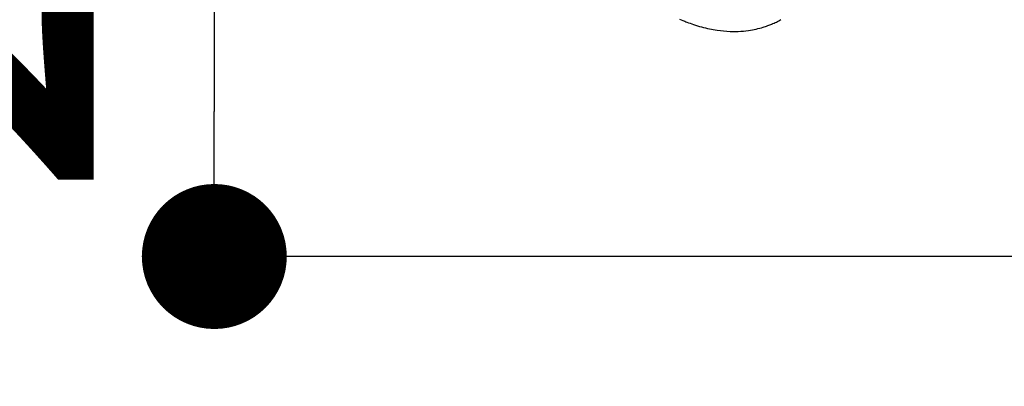
# Model space of a CAD drawing. Extents: x 83844 to 110317, y -22065 to -13195.
# Drawn here: x 101114 to 101237, y -15321 to -15276 of the extents above; entities that cross this region are included whole.
import ezdxf

# ---------------------------------------------------------------- set-up
doc = ezdxf.new("R2010")
doc.units = 0
doc.header["$LTSCALE"] = 50
doc.header["$MEASUREMENT"] = 0
doc.linetypes.add('HIDDEN', pattern=[0.375, 0.25, -0.125])
doc.layers.get('0').update_dxf_attribs({"linetype": 'CONTINUOUS'})
doc.layers.get('DEFPOINTS').update_dxf_attribs({"color": 146, "linetype": 'CONTINUOUS'})
for name, color, linetype in [('150-機器', 8, 'CONTINUOUS'), ('160-文字', 254, 'CONTINUOUS'), ('166-寸法B', 11, 'CONTINUOUS')]:
    doc.layers.add(name, color=color, linetype=linetype)
doc.styles.add('KH001', font='txt')
doc.dimstyles.new('KH1xx030', dxfattribs={"dimscale": 30, "dimtxt": 2, "dimasz": 0.6, "dimexe": 0.3, "dimexo": 1.2, "dimgap": 0.5, "dimtad": 3, "dimdec": 1, "dimdsep": 46, "dimlunit": 6, "dimtxsty": 'KH001', "dimblk": 'DOT', "dimcen": 1, "dimdle": 1, "dimclrd": 256, "dimclre": 256, "dimclrt": 256, "dimadec": 0, "dimazin": 0, "dimtfac": 1, "dimtdec": 1, "dimtix": 1, "dimtmove": 2, "dimatfit": 3, "dimldrblk": 'CLOSEDBLANK', "dimfxl": 1, "dimtolj": 1, "dimtzin": 0, "dimlwd": -1, "dimlwe": -1, "dimarcsym": 0})

# ---------------------------------------------------------------- blocks, each defined once
blk = doc.blocks.new('F402_H')
at = {"layer": '150-機器', "color": 13, "linetype": 'HIDDEN'}
blk.add_lwpolyline([(-223.74, -175.73), (-223.54, -175.82), (-223.34, -175.9), (-223.21, -175.95), (-223.09, -176), (-222.96, -176.05), (-222.84, -176.1), (-222.64, -176.18), (-222.44, -176.25), (-222.23, -176.32), (-222.03, -176.39), (-221.78, -176.47), (-221.53, -176.55), (-221.28, -176.63), (-221.02, -176.7), (-220.77, -176.76), (-220.52, -176.83), (-220.27, -176.89), (-220.02, -176.94), (-219.78, -176.99), (-219.55, -177.03), (-219.32, -177.07), (-219.08, -177.11), (-218.68, -177.16), (-218.27, -177.2), (-217.86, -177.23), (-217.46, -177.25), (-217.2, -177.26), (-216.95, -177.26), (-216.7, -177.26), (-216.45, -177.25), (-216.14, -177.23), (-215.82, -177.21), (-215.51, -177.18), (-215.19, -177.14), (-214.95, -177.1), (-214.7, -177.06), (-214.46, -177.01), (-214.22, -176.96), (-214.01, -176.91), (-213.79, -176.86), (-213.58, -176.8), (-213.37, -176.74), (-213.23, -176.69), (-213.08, -176.65), (-212.94, -176.6), (-212.8, -176.54), (-212.66, -176.49), (-212.53, -176.44), (-212.4, -176.39), (-212.27, -176.34), (-212.24, -176.32), (-212.21, -176.31), (-212.19, -176.3), (-212.16, -176.29), (-212.01, -176.23), (-211.87, -176.16), (-211.72, -176.09), (-211.58, -176.02), (-211.43, -175.94), (-211.29, -175.87), (-211.15, -175.79)], dxfattribs=at)
blk = doc.blocks.new('_Dot')
at = {"color": 0, "linetype": 'ByBlock', "lineweight": -2}
blk.add_line((-0.5, 0), (-1, 0), dxfattribs=at)
at = {"color": 0, "linetype": 'ByBlock', "const_width": 0.5}
blk.add_lwpolyline([(-0.25, 0, 1), (0.25, 0, 1)], format="xyb", close=True, dxfattribs=at)
blk = doc.blocks.new('*D145')
at = {"layer": '166-寸法B', "transparency": 16777216}
for p, q in [((101134.71, -15030.06), (101129.43, -15030.06)), ((101138.43, -15048.06), (101138.43, -15287.06)), ((101251.56, -15305.06), (101129.43, -15305.06))]:
    blk.add_line(p, q, dxfattribs=at)
at = {"layer": 'DEFPOINTS', "color": 0, "transparency": 16777216}
for p in [(101170.71, -15030.06), (101138.43, -15305.06), (101287.56, -15305.06)]:
    blk.add_point(p, dxfattribs=at)
at = {"layer": '166-寸法B', "transparency": 16777216, "xscale": 18, "yscale": 18, "zscale": 18}
for p, rotation in [((101138.43, -15030.06), 90), ((101138.43, -15305.06), 270)]:
    blk.add_blockref('_Dot', p, dxfattribs=dict(at, rotation=rotation))
at = {"layer": '166-寸法B', "transparency": 16777216, "insert": (101093.43, -15230.96), "char_height": 60, "attachment_point": 5, "rotation": 90, "style": 'KH001'}
blk.add_mtext('\\A1;275', dxfattribs=at)
blk = doc.blocks.new('_ClosedBlank')
at = {"color": 0, "linetype": 'ByBlock', "lineweight": -2}
for p, q in [((-1, 0.1667), (0, 0)), ((-1, 0.1667), (-1, -0.1667)), ((0, 0), (-1, -0.1667))]:
    blk.add_line(p, q, dxfattribs=at)

msp = doc.modelspace()

# ---------------------------------------------------------------- block references
at = {"layer": '150-機器'}
msp.add_blockref('F402_H', (101419.95736, -15099.86598), dxfattribs=at)

# ---------------------------------------------------------------- dimensions: what is measured, and where the dimension line sits
at = {"layer": '166-寸法B'}
dim = msp.add_linear_dim(base=(101138.43178, -15305.05844), p1=(101170.71164, -15030.05844), p2=(101287.56394, -15305.05844), angle=90, dimstyle='KH1xx030', override={"dimtmove": 1}, dxfattribs=at)
dim.commit()
dim.dimension.update_dxf_attribs({"geometry": '*D145', "text_midpoint": (101138.43178, -15230.95563), "dimtype": 128})

# ---------------------------------------------------------------- leaders
at = {"layer": '160-文字', "annotation_type": 0, "has_hookline": 1, "hookline_direction": 0, "text_width": 924.97462}
msp.add_leader([(100871.49862, -15089.97957), (101227.4474, -16394.49959), (101245.4474, -16394.49959)], dimstyle='KH1xx030', override={"dimgap": 0.5, "dimtad": 1}, dxfattribs=at)

doc.saveas('drawing.dxf')
